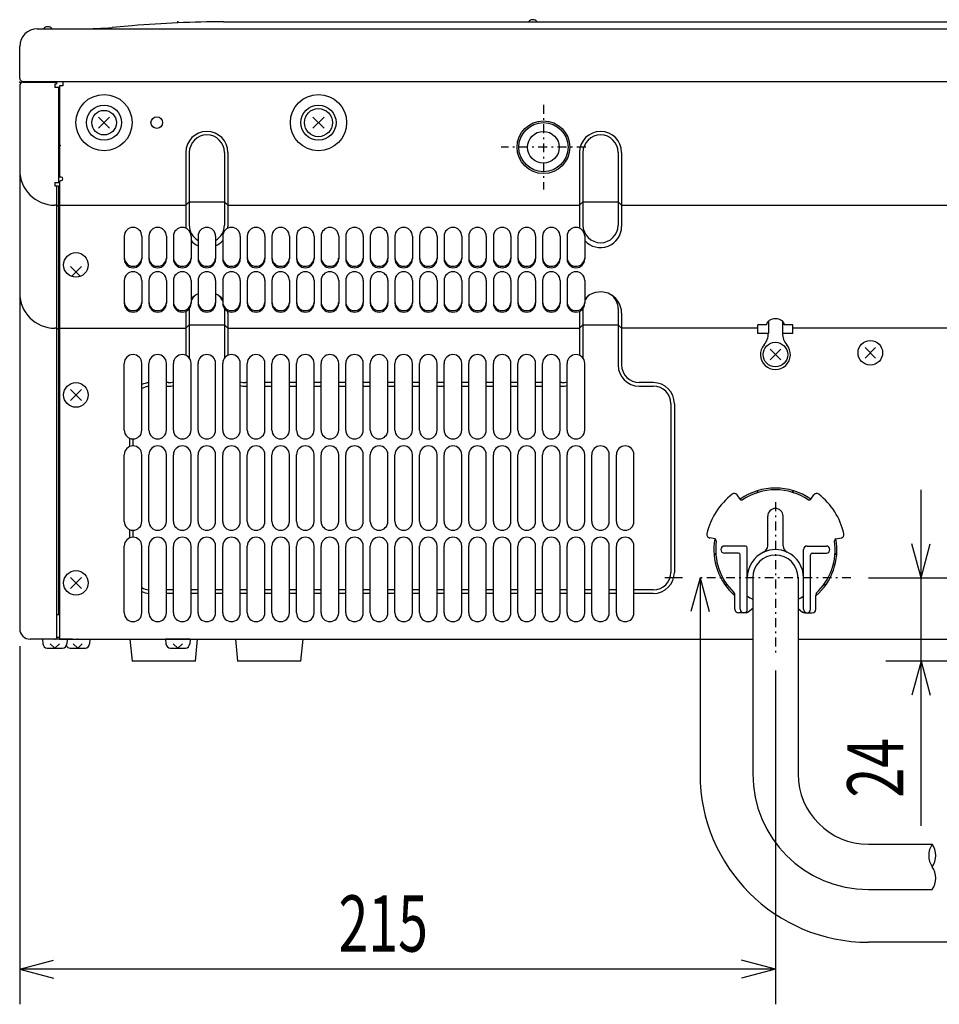
# Model space of a CAD drawing. Extents: x 0 to 420, y 0 to 297.
# Drawn here: x 253 to 306, y 155 to 211 of the extents above; entities that cross this region are included whole.
import ezdxf

# ---------------------------------------------------------------- set-up
doc = ezdxf.new("R2010")
doc.units = 0
doc.linetypes.add('DASHDOT', pattern=[1, 0.5, -0.25, 0, -0.25])
doc.linetypes.add('DASHED', pattern=[0.75, 0.5, -0.25])
doc.layers.get('0').update_dxf_attribs({"color": 3, "linetype": 'CONTINUOUS'})
for name, color, linetype in [('1', 4, 'CONTINUOUS'), ('14', 191, 'CONTINUOUS'), ('15', 53, 'CONTINUOUS'), ('2', 42, 'CONTINUOUS'), ('20', 7, 'CONTINUOUS'), ('4', 3, 'CONTINUOUS'), ('70', 136, 'CONTINUOUS'), ('71', 2, 'CONTINUOUS'), ('80', 7, 'CONTINUOUS')]:
    doc.layers.add(name, color=color, linetype=linetype)
doc.styles.add('STANDARD1', font='MONOTXT', dxfattribs={"bigfont": 'BIGFONT'})
doc.dimstyles.get("Standard").update_dxf_attribs({"dimtxt": 2.5, "dimasz": 2.5, "dimexe": 1.25, "dimexo": 0.625, "dimtad": 1, "dimcen": 2.5, "dimazin": 3, "dimtfac": 1, "dimtmove": 0, "dimatfit": 3})

# ---------------------------------------------------------------- blocks, each defined once
blk = doc.blocks.new('*D2')
at = {"layer": '20', "linetype": 'CONTINUOUS'}
for p, q in [((290.893, 178.941), (289.893, 178.941)), ((291.893, 178.941), (291.376, 177.009)), ((291.893, 178.941), (291.893, 167.771)), ((291.893, 178.941), (292.411, 177.009))]:
    blk.add_line(p, q, dxfattribs=at)
at = {"layer": 'DEFPOINTS', "linetype": 'BYBLOCK'}
for p in [(291.893, 178.941), (291.893, 178.941), (291.893, 167.771)]:
    blk.add_point(p, dxfattribs=at)
blk = doc.blocks.new('*D3')
at = {"layer": '20', "linetype": 'CONTINUOUS'}
for p, q in [((333.447, 159.863), (333.447, 156.191)), ((333.447, 158.191), (331.515, 158.709)), ((333.447, 158.191), (301.473, 158.191)), ((333.447, 158.191), (331.515, 157.673))]:
    blk.add_line(p, q, dxfattribs=at)
at = {"layer": 'DEFPOINTS', "linetype": 'BYBLOCK'}
for p in [(333.447, 160.863), (301.473, 158.191), (333.447, 158.191)]:
    blk.add_point(p, dxfattribs=at)
blk = doc.blocks.new('*D23')
at = {"layer": '20', "linetype": 'CONTINUOUS'}
for p, q in [((304.468, 164.823), (304.468, 183.941)), ((304.468, 178.941), (303.95, 180.872)), ((304.468, 178.941), (304.985, 180.872)), ((301.473, 178.941), (306.468, 178.941)), ((309.383, 174.181), (302.468, 174.181)), ((304.468, 174.181), (303.95, 172.249)), ((304.468, 174.181), (304.985, 172.249))]:
    blk.add_line(p, q, dxfattribs=at)
at = {"layer": 'DEFPOINTS', "linetype": 'BYBLOCK'}
for p in [(300.473, 178.941), (304.468, 174.181), (310.383, 174.181)]:
    blk.add_point(p, dxfattribs=at)
at = {"layer": '20', "linetype": 'CONTINUOUS', "style": 'STANDARD1', "width": 0.7}
blk.add_text('24', height=3.2, rotation=90, dxfattribs=at).set_placement((303.468, 166.423))
blk = doc.blocks.new('*D24')
at = {"layer": '20', "linetype": 'CONTINUOUS'}
for p, q in [((253.183, 175.041), (253.183, 154.658)), ((296.183, 173.651), (296.183, 154.658)), ((253.183, 156.658), (255.115, 157.175)), ((296.183, 156.658), (294.251, 157.175)), ((296.183, 156.658), (253.183, 156.658)), ((253.183, 156.658), (255.115, 156.14)), ((296.183, 156.658), (294.251, 156.14))]:
    blk.add_line(p, q, dxfattribs=at)
at = {"layer": 'DEFPOINTS', "linetype": 'BYBLOCK'}
for p in [(253.183, 176.041), (296.183, 174.651), (296.183, 156.658)]:
    blk.add_point(p, dxfattribs=at)
at = {"layer": '20', "linetype": 'CONTINUOUS', "style": 'STANDARD1', "width": 0.7}
blk.add_text('215', height=3.2, rotation=0, dxfattribs=at).set_placement((271.323, 157.658))

msp = doc.modelspace()

# ---------------------------------------------------------------- linework, layer by layer
at = {"linetype": 'CONTINUOUS'}
for p, q in [((295.783, 193.544), (295.783, 192.85)), ((296.583, 193.544), (296.583, 192.85))]:
    msp.add_line(p, q, dxfattribs=at)
for centre, radius, start, end in [((294.783, 192.85), 1, 319.1791, 0), ((297.583, 192.85), 1, 180, 220.8209), ((296.183, 191.641), 0.85, 139.1791, 40.8209)]:
    msp.add_arc(centre, radius, start, end, dxfattribs=at)
at = {"layer": '1', "linetype": 'CONTINUOUS'}
for p, q in [((254.183, 210.181), (370.183, 210.181)), ((259.589, 210.355), (258.448, 210.256)), ((264.787, 210.581), (359.579, 210.581)), ((253.183, 207.381), (253.183, 209.181)), ((253.383, 207.181), (370.983, 207.181))]:
    msp.add_line(p, q, dxfattribs=at)
for centre, radius, start, end in [((254.183, 209.181), 1, 90, 180), ((254.783, 210.001), 0.3, 36.8699, 143.1301), ((256.715, 230.181), 20, 270, 274.9697), ((264.787, 150.581), 60, 90, 94.96974), ((282.383, 210.401), 0.3, 36.8699, 143.1301), ((253.383, 207.381), 0.2, 180, 270), ((253.583, 206.881), 0.3, 60.0736, 90), ((253.583, 206.881), 0.4, 46.8924, 48.5904)]:
    msp.add_arc(centre, radius, start, end, dxfattribs=at)
for p in [(257.583, 210.181), (262.183, 210.581)]:
    msp.add_point(p, dxfattribs=at)
at = {"layer": '14', "linetype": 'CONTINUOUS'}
for p, q in [((255.643, 206.941), (255.443, 206.941)), ((255.443, 206.941), (255.443, 201.741)), ((255.643, 207.181), (255.643, 206.941)), ((262.633, 203.141), (262.633, 198.928)), ((262.833, 203.141), (262.833, 199.007)), ((264.833, 203.141), (264.833, 199.007)), ((265.033, 203.141), (265.033, 198.928)), ((285.033, 203.141), (285.033, 198.928)), ((285.233, 203.141), (285.233, 199.007)), ((287.233, 203.141), (287.233, 199.007)), ((287.433, 203.141), (287.433, 198.928)), ((255.543, 201.741), (255.443, 201.741)), ((255.443, 201.441), (255.443, 175.441)), ((255.443, 200.141), (262.633, 200.141)), ((262.633, 200.141), (262.833, 200.341)), ((262.833, 200.341), (264.833, 200.341)), ((265.033, 200.141), (264.833, 200.341)), ((265.033, 200.141), (285.033, 200.141)), ((285.033, 200.141), (285.233, 200.341)), ((285.233, 200.341), (287.233, 200.341)), ((287.433, 200.141), (287.233, 200.341)), ((287.433, 200.141), (309.883, 200.141)), ((259.133, 198.375), (259.133, 197.081)), ((260.133, 198.375), (260.133, 197.081)), ((260.533, 198.375), (260.533, 197.081)), ((261.533, 198.375), (261.533, 197.081)), ((261.933, 198.375), (261.933, 197.081)), ((262.933, 198.375), (262.933, 197.081)), ((263.333, 198.375), (263.333, 197.081)), ((264.333, 198.375), (264.333, 197.081)), ((264.733, 198.375), (264.733, 197.081)), ((265.733, 198.375), (265.733, 197.081)), ((266.133, 198.375), (266.133, 197.081)), ((267.133, 198.375), (267.133, 197.081)), ((267.533, 198.375), (267.533, 197.081)), ((268.533, 198.375), (268.533, 197.081)), ((268.933, 198.375), (268.933, 197.081)), ((269.933, 198.375), (269.933, 197.081)), ((270.333, 198.375), (270.333, 197.081)), ((271.333, 198.375), (271.333, 197.081)), ((271.733, 198.375), (271.733, 197.081)), ((272.733, 198.375), (272.733, 197.081)), ((273.133, 198.375), (273.133, 197.081)), ((274.133, 198.375), (274.133, 197.081)), ((274.533, 198.375), (274.533, 197.081)), ((275.533, 198.375), (275.533, 197.081)), ((275.933, 198.375), (275.933, 197.081)), ((276.933, 198.375), (276.933, 197.081)), ((277.333, 198.375), (277.333, 197.081)), ((278.333, 198.375), (278.333, 197.081)), ((278.733, 198.375), (278.733, 197.081)), ((279.733, 198.375), (279.733, 197.081)), ((280.133, 198.375), (280.133, 197.081)), ((281.133, 198.375), (281.133, 197.081)), ((281.533, 198.375), (281.533, 197.081)), ((282.533, 198.375), (282.533, 197.081)), ((282.933, 198.375), (282.933, 197.081)), ((283.933, 198.375), (283.933, 197.081)), ((284.333, 198.375), (284.333, 197.081)), ((285.333, 198.375), (285.333, 197.081)), ((259.133, 195.852), (259.133, 194.558)), ((260.133, 195.852), (260.133, 194.558)), ((260.533, 195.852), (260.533, 194.558)), ((261.533, 195.852), (261.533, 194.558)), ((261.933, 195.852), (261.933, 194.558)), ((262.933, 195.852), (262.933, 194.558)), ((263.333, 195.852), (263.333, 194.558)), ((264.333, 195.852), (264.333, 194.558)), ((264.733, 195.852), (264.733, 194.558)), ((265.733, 195.852), (265.733, 194.558)), ((266.133, 195.852), (266.133, 194.558)), ((267.133, 195.852), (267.133, 194.558)), ((267.533, 195.852), (267.533, 194.558)), ((268.533, 195.852), (268.533, 194.558)), ((268.933, 195.852), (268.933, 194.558)), ((269.933, 195.852), (269.933, 194.558)), ((270.333, 195.852), (270.333, 194.558)), ((271.333, 195.852), (271.333, 194.558)), ((271.733, 195.852), (271.733, 194.558)), ((272.733, 195.852), (272.733, 194.558)), ((273.133, 195.852), (273.133, 194.558)), ((274.133, 195.852), (274.133, 194.558)), ((274.533, 195.852), (274.533, 194.558)), ((275.533, 195.852), (275.533, 194.558)), ((275.933, 195.852), (275.933, 194.558)), ((276.933, 195.852), (276.933, 194.558)), ((277.333, 195.852), (277.333, 194.558)), ((278.333, 195.852), (278.333, 194.558)), ((278.733, 195.852), (278.733, 194.558)), ((279.733, 195.852), (279.733, 194.558)), ((280.133, 195.852), (280.133, 194.558)), ((281.133, 195.852), (281.133, 194.558)), ((281.533, 195.852), (281.533, 194.558)), ((282.533, 195.852), (282.533, 194.558)), ((282.933, 195.852), (282.933, 194.558)), ((283.933, 195.852), (283.933, 194.558)), ((284.333, 195.852), (284.333, 194.558)), ((285.333, 195.852), (285.333, 194.558)), ((262.633, 194.005), (262.633, 191.599)), ((262.833, 194.254), (262.833, 191.441)), ((264.833, 194.254), (264.833, 191.441)), ((265.033, 194.005), (265.033, 191.599)), ((285.033, 194.005), (285.033, 191.599)), ((285.233, 194.254), (285.233, 191.441)), ((287.233, 194.254), (287.233, 191.041)), ((287.433, 194.005), (287.433, 191.041)), ((255.443, 193.141), (262.633, 193.141)), ((262.633, 193.141), (262.833, 193.341)), ((262.833, 193.341), (264.833, 193.341)), ((265.033, 193.141), (264.833, 193.341)), ((265.033, 193.141), (285.033, 193.141)), ((285.033, 193.141), (285.233, 193.341)), ((285.233, 193.341), (287.233, 193.341)), ((287.433, 193.141), (287.233, 193.341)), ((295.183, 193.141), (287.433, 193.141)), ((295.183, 192.841), (295.183, 193.341)), ((295.683, 193.341), (295.183, 193.341)), ((295.783, 192.841), (295.183, 192.841)), ((297.183, 192.841), (296.583, 192.841)), ((297.183, 193.341), (296.683, 193.341)), ((297.183, 192.841), (297.183, 193.341)), ((309.883, 193.141), (297.183, 193.141)), ((259.133, 187.341), (259.133, 191.141)), ((260.133, 187.341), (260.133, 191.141)), ((260.533, 187.341), (260.533, 191.141)), ((261.533, 187.341), (261.533, 191.141)), ((261.933, 187.341), (261.933, 191.141)), ((262.933, 187.341), (262.933, 191.141)), ((263.333, 187.341), (263.333, 191.141)), ((264.333, 187.341), (264.333, 191.141)), ((264.733, 187.341), (264.733, 191.141)), ((265.733, 187.341), (265.733, 191.141)), ((266.133, 187.341), (266.133, 191.141)), ((267.133, 187.341), (267.133, 191.141)), ((267.533, 187.341), (267.533, 191.141)), ((268.533, 187.341), (268.533, 191.141)), ((268.933, 187.341), (268.933, 191.141)), ((269.933, 187.341), (269.933, 191.141)), ((270.333, 187.341), (270.333, 191.141)), ((271.333, 187.341), (271.333, 191.141)), ((271.733, 187.341), (271.733, 191.141)), ((272.733, 187.341), (272.733, 191.141)), ((273.133, 187.341), (273.133, 191.141)), ((274.133, 187.341), (274.133, 191.141)), ((274.533, 187.341), (274.533, 191.141)), ((275.533, 187.341), (275.533, 191.141)), ((275.933, 187.341), (275.933, 191.141)), ((276.933, 187.341), (276.933, 191.141)), ((277.333, 187.341), (277.333, 191.141)), ((278.333, 187.341), (278.333, 191.141)), ((278.733, 187.341), (278.733, 191.141)), ((279.733, 187.341), (279.733, 191.141)), ((280.133, 187.341), (280.133, 191.141)), ((281.133, 187.341), (281.133, 191.141)), ((281.533, 187.341), (281.533, 191.141)), ((282.533, 187.341), (282.533, 191.141)), ((282.933, 187.341), (282.933, 191.141)), ((283.933, 187.341), (283.933, 191.141)), ((284.333, 187.341), (284.333, 191.141)), ((285.333, 187.341), (285.333, 191.141)), ((261.633, 190.041), (261.533, 190.041)), ((266.133, 190.041), (266.033, 190.041)), ((267.533, 190.041), (267.133, 190.041)), ((268.933, 190.041), (268.533, 190.041)), ((270.333, 190.041), (269.933, 190.041)), ((271.733, 190.041), (271.333, 190.041)), ((273.133, 190.041), (272.733, 190.041)), ((274.533, 190.041), (274.133, 190.041)), ((275.933, 190.041), (275.533, 190.041)), ((277.333, 190.041), (276.933, 190.041)), ((278.733, 190.041), (278.333, 190.041)), ((280.133, 190.041), (279.733, 190.041)), ((281.533, 190.041), (281.133, 190.041)), ((282.933, 190.041), (282.533, 190.041)), ((284.033, 190.041), (283.933, 190.041)), ((289.233, 190.041), (288.433, 190.041)), ((261.533, 189.841), (261.633, 189.841)), ((266.033, 189.841), (266.133, 189.841)), ((267.133, 189.841), (267.533, 189.841)), ((268.533, 189.841), (268.933, 189.841)), ((269.933, 189.841), (270.333, 189.841)), ((271.333, 189.841), (271.733, 189.841)), ((272.733, 189.841), (273.133, 189.841)), ((274.133, 189.841), (274.533, 189.841)), ((275.533, 189.841), (275.933, 189.841)), ((276.933, 189.841), (277.333, 189.841)), ((278.333, 189.841), (278.733, 189.841)), ((279.733, 189.841), (280.133, 189.841)), ((281.133, 189.841), (281.533, 189.841)), ((282.533, 189.841), (282.933, 189.841)), ((283.933, 189.841), (284.033, 189.841)), ((288.433, 189.841), (289.233, 189.841)), ((290.233, 188.841), (290.233, 179.241)), ((290.433, 188.841), (290.433, 179.241)), ((259.433, 186.882), (259.433, 186.399)), ((259.633, 186.441), (259.633, 186.841)), ((259.133, 182.141), (259.133, 185.941)), ((260.133, 182.141), (260.133, 185.941)), ((260.533, 182.141), (260.533, 185.941)), ((261.533, 182.141), (261.533, 185.941)), ((261.933, 182.141), (261.933, 185.941)), ((262.933, 182.141), (262.933, 185.941)), ((263.333, 182.141), (263.333, 185.941)), ((264.333, 182.141), (264.333, 185.941)), ((264.733, 182.141), (264.733, 185.941)), ((265.733, 182.141), (265.733, 185.941)), ((266.133, 182.141), (266.133, 185.941)), ((267.133, 182.141), (267.133, 185.941)), ((267.533, 182.141), (267.533, 185.941)), ((268.533, 182.141), (268.533, 185.941)), ((268.933, 182.141), (268.933, 185.941)), ((269.933, 182.141), (269.933, 185.941)), ((270.333, 182.141), (270.333, 185.941)), ((271.333, 182.141), (271.333, 185.941)), ((271.733, 182.141), (271.733, 185.941)), ((272.733, 182.141), (272.733, 185.941)), ((273.133, 182.141), (273.133, 185.941)), ((274.133, 182.141), (274.133, 185.941)), ((274.533, 182.141), (274.533, 185.941)), ((275.533, 182.141), (275.533, 185.941)), ((275.933, 182.141), (275.933, 185.941)), ((276.933, 182.141), (276.933, 185.941)), ((277.333, 182.141), (277.333, 185.941)), ((278.333, 182.141), (278.333, 185.941)), ((278.733, 182.141), (278.733, 185.941)), ((279.733, 182.141), (279.733, 185.941)), ((280.133, 182.141), (280.133, 185.941)), ((281.133, 182.141), (281.133, 185.941)), ((281.533, 182.141), (281.533, 185.941)), ((282.533, 182.141), (282.533, 185.941)), ((282.933, 182.141), (282.933, 185.941)), ((283.933, 182.141), (283.933, 185.941)), ((284.333, 182.141), (284.333, 185.941)), ((285.333, 182.141), (285.333, 185.941)), ((285.733, 182.141), (285.733, 185.941)), ((286.733, 182.141), (286.733, 185.941)), ((287.133, 182.141), (287.133, 185.941)), ((288.133, 182.141), (288.133, 185.941)), ((259.433, 181.682), (259.433, 181.199)), ((259.633, 181.241), (259.633, 181.641)), ((259.133, 176.941), (259.133, 180.741)), ((260.133, 176.941), (260.133, 180.741)), ((260.533, 176.941), (260.533, 180.741)), ((261.533, 176.941), (261.533, 180.741)), ((261.933, 176.941), (261.933, 180.741)), ((262.933, 176.941), (262.933, 180.741)), ((263.333, 176.941), (263.333, 180.741)), ((264.333, 176.941), (264.333, 180.741)), ((264.733, 176.941), (264.733, 180.741)), ((265.733, 176.941), (265.733, 180.741)), ((266.133, 176.941), (266.133, 180.741)), ((267.133, 176.941), (267.133, 180.741)), ((267.533, 176.941), (267.533, 180.741)), ((268.533, 176.941), (268.533, 180.741)), ((268.933, 176.941), (268.933, 180.741)), ((269.933, 176.941), (269.933, 180.741)), ((270.333, 176.941), (270.333, 180.741)), ((271.333, 176.941), (271.333, 180.741)), ((271.733, 176.941), (271.733, 180.741)), ((272.733, 176.941), (272.733, 180.741)), ((273.133, 176.941), (273.133, 180.741)), ((274.133, 176.941), (274.133, 180.741)), ((274.533, 176.941), (274.533, 180.741)), ((275.533, 176.941), (275.533, 180.741)), ((275.933, 176.941), (275.933, 180.741)), ((276.933, 176.941), (276.933, 180.741)), ((277.333, 176.941), (277.333, 180.741)), ((278.333, 176.941), (278.333, 180.741)), ((278.733, 176.941), (278.733, 180.741)), ((279.733, 176.941), (279.733, 180.741)), ((280.133, 176.941), (280.133, 180.741)), ((281.133, 176.941), (281.133, 180.741)), ((281.533, 176.941), (281.533, 180.741)), ((282.533, 176.941), (282.533, 180.741)), ((282.933, 176.941), (282.933, 180.741)), ((283.933, 176.941), (283.933, 180.741)), ((284.333, 176.941), (284.333, 180.741)), ((285.333, 176.941), (285.333, 180.741)), ((285.733, 176.941), (285.733, 180.741)), ((286.733, 176.941), (286.733, 180.741)), ((287.133, 176.941), (287.133, 180.741)), ((288.133, 176.941), (288.133, 180.741)), ((261.933, 178.241), (261.533, 178.241)), ((263.333, 178.241), (262.933, 178.241)), ((264.733, 178.241), (264.333, 178.241)), ((266.133, 178.241), (265.733, 178.241)), ((267.533, 178.241), (267.133, 178.241)), ((268.933, 178.241), (268.533, 178.241)), ((270.333, 178.241), (269.933, 178.241)), ((271.733, 178.241), (271.333, 178.241)), ((273.133, 178.241), (272.733, 178.241)), ((274.533, 178.241), (274.133, 178.241)), ((275.933, 178.241), (275.533, 178.241)), ((277.333, 178.241), (276.933, 178.241)), ((278.733, 178.241), (278.333, 178.241)), ((280.133, 178.241), (279.733, 178.241)), ((281.533, 178.241), (281.133, 178.241)), ((282.933, 178.241), (282.533, 178.241)), ((284.333, 178.241), (283.933, 178.241)), ((285.733, 178.241), (285.333, 178.241)), ((287.133, 178.241), (286.733, 178.241)), ((289.233, 178.241), (288.133, 178.241)), ((261.933, 178.041), (261.533, 178.041)), ((263.333, 178.041), (262.933, 178.041)), ((264.733, 178.041), (264.333, 178.041)), ((266.133, 178.041), (265.733, 178.041)), ((267.533, 178.041), (267.133, 178.041)), ((268.933, 178.041), (268.533, 178.041)), ((270.333, 178.041), (269.933, 178.041)), ((271.733, 178.041), (271.333, 178.041)), ((273.133, 178.041), (272.733, 178.041)), ((274.533, 178.041), (274.133, 178.041)), ((275.933, 178.041), (275.533, 178.041)), ((277.333, 178.041), (276.933, 178.041)), ((278.733, 178.041), (278.333, 178.041)), ((280.133, 178.041), (279.733, 178.041)), ((281.533, 178.041), (281.133, 178.041)), ((282.933, 178.041), (282.533, 178.041)), ((284.333, 178.041), (283.933, 178.041)), ((285.733, 178.041), (285.333, 178.041)), ((287.133, 178.041), (286.733, 178.041)), ((289.233, 178.041), (288.133, 178.041)), ((255.443, 175.441), (294.893, 175.441)), ((297.473, 175.441), (368.923, 175.441))]:
    msp.add_line(p, q, dxfattribs=at)
msp.add_lwpolyline([(296.683, 193.341), (296.674, 193.407), (296.645, 193.471), (296.599, 193.529), (296.537, 193.581), (296.461, 193.623), (296.375, 193.655), (296.281, 193.674), (296.183, 193.68), (296.086, 193.674), (295.992, 193.655), (295.905, 193.623), (295.83, 193.581), (295.767, 193.529), (295.721, 193.471), (295.693, 193.407), (295.683, 193.341)], dxfattribs=at)
for centre, radius in [((257.983, 204.841), 1.6), ((270.183, 204.841), 1.6), ((257.983, 204.841), 1), ((270.183, 204.841), 1), ((260.983, 204.841), 0.33)]:
    msp.add_circle(centre, radius, dxfattribs=at)
for centre, radius, start, end in [((263.833, 203.141), 1.2, 0, 180), ((263.833, 203.141), 1, 0, 180), ((286.233, 203.141), 1.2, 0, 180), ((286.233, 203.141), 1, 0, 180), ((255.543, 201.441), 0.1, 90, 180), ((255.543, 201.641), 0.1, 270, 90), ((263.833, 199.007), 1, 180, 240), ((263.833, 199.007), 1, 300, 0), ((286.233, 199.007), 1, 180, 0), ((259.633, 198.375), 0.5, 0, 180), ((261.033, 198.375), 0.5, 0, 180), ((262.433, 198.375), 0.5, 0, 180), ((263.833, 198.928), 1.2, 180, 184.6142), ((263.833, 198.375), 0.5, 0, 180), ((265.233, 198.375), 0.5, 0, 180), ((263.833, 198.928), 1.2, 355.3858, 0), ((266.633, 198.375), 0.5, 0, 180), ((268.033, 198.375), 0.5, 0, 180), ((269.433, 198.375), 0.5, 0, 180), ((270.833, 198.375), 0.5, 0, 180), ((272.233, 198.375), 0.5, 0, 180), ((273.633, 198.375), 0.5, 0, 180), ((275.033, 198.375), 0.5, 0, 180), ((276.433, 198.375), 0.5, 0, 180), ((277.833, 198.375), 0.5, 0, 180), ((279.233, 198.375), 0.5, 0, 180), ((280.633, 198.375), 0.5, 0, 180), ((282.033, 198.375), 0.5, 0, 180), ((283.433, 198.375), 0.5, 0, 180), ((284.833, 198.375), 0.5, 0, 180), ((286.233, 198.928), 1.2, 180, 184.6142), ((286.233, 198.928), 1.2, 221.4096, 0), ((263.833, 198.928), 1.2, 221.4096, 245.3757), ((263.833, 198.928), 1.2, 294.6243, 318.5904), ((259.633, 197.163), 0.5, 180, 355.3009), ((259.633, 197.081), 0.5, 180, 0), ((261.033, 197.163), 0.5, 180, 355.3009), ((261.033, 197.081), 0.5, 180, 0), ((262.433, 197.163), 0.5, 180, 355.3009), ((262.433, 197.081), 0.5, 180, 0), ((263.833, 197.163), 0.5, 180, 355.3009), ((263.833, 197.081), 0.5, 180, 0), ((265.233, 197.163), 0.5, 180, 355.3009), ((265.233, 197.081), 0.5, 180, 0), ((266.633, 197.163), 0.5, 180, 355.3009), ((266.633, 197.081), 0.5, 180, 0), ((268.033, 197.163), 0.5, 180, 355.3009), ((268.033, 197.081), 0.5, 180, 0), ((269.433, 197.163), 0.5, 180, 355.3009), ((269.433, 197.081), 0.5, 180, 0), ((270.833, 197.163), 0.5, 180, 355.3009), ((270.833, 197.081), 0.5, 180, 0), ((272.233, 197.163), 0.5, 180, 355.3009), ((272.233, 197.081), 0.5, 180, 0), ((273.633, 197.163), 0.5, 180, 355.3009), ((273.633, 197.081), 0.5, 180, 0), ((275.033, 197.163), 0.5, 180, 355.3009), ((275.033, 197.081), 0.5, 180, 0), ((276.433, 197.163), 0.5, 180, 355.3009), ((276.433, 197.081), 0.5, 180, 0), ((277.833, 197.163), 0.5, 180, 355.3009), ((277.833, 197.081), 0.5, 180, 0), ((279.233, 197.163), 0.5, 180, 355.3009), ((279.233, 197.081), 0.5, 180, 0), ((280.633, 197.163), 0.5, 180, 355.3009), ((280.633, 197.081), 0.5, 180, 0), ((282.033, 197.163), 0.5, 180, 355.3009), ((282.033, 197.081), 0.5, 180, 0), ((283.433, 197.163), 0.5, 180, 355.3009), ((283.433, 197.081), 0.5, 180, 0), ((284.833, 197.163), 0.5, 180, 355.3009), ((284.833, 197.081), 0.5, 180, 0), ((259.633, 195.852), 0.5, 0, 180), ((261.033, 195.852), 0.5, 0, 180), ((262.433, 195.852), 0.5, 0, 180), ((263.833, 195.852), 0.5, 0, 180), ((265.233, 195.852), 0.5, 0, 180), ((266.633, 195.852), 0.5, 0, 180), ((268.033, 195.852), 0.5, 0, 180), ((269.433, 195.852), 0.5, 0, 180), ((270.833, 195.852), 0.5, 0, 180), ((272.233, 195.852), 0.5, 0, 180), ((273.633, 195.852), 0.5, 0, 180), ((275.033, 195.852), 0.5, 0, 180), ((276.433, 195.852), 0.5, 0, 180), ((277.833, 195.852), 0.5, 0, 180), ((279.233, 195.852), 0.5, 0, 180), ((280.633, 195.852), 0.5, 0, 180), ((282.033, 195.852), 0.5, 0, 180), ((283.433, 195.852), 0.5, 0, 180), ((284.833, 195.852), 0.5, 0, 180), ((263.833, 194.005), 1.2, 114.6243, 138.5904), ((263.833, 194.005), 1.2, 41.4096, 65.3757), ((286.233, 194.005), 1.2, 0, 138.5904), ((259.633, 194.64), 0.5, 180, 355.3009), ((259.633, 194.558), 0.5, 180, 0), ((261.033, 194.64), 0.5, 180, 355.3009), ((261.033, 194.558), 0.5, 180, 0), ((262.433, 194.64), 0.5, 180, 355.3009), ((262.433, 194.558), 0.5, 180, 0), ((263.833, 194.254), 1, 130.6757, 154.1581), ((263.833, 194.64), 0.5, 180, 355.3009), ((263.833, 194.558), 0.5, 180, 0), ((263.833, 194.254), 1, 25.8419, 49.3243), ((265.233, 194.64), 0.5, 180, 355.3009), ((265.233, 194.558), 0.5, 180, 0), ((266.633, 194.64), 0.5, 180, 355.3009), ((266.633, 194.558), 0.5, 180, 0), ((268.033, 194.64), 0.5, 180, 355.3009), ((268.033, 194.558), 0.5, 180, 0), ((269.433, 194.64), 0.5, 180, 355.3009), ((269.433, 194.558), 0.5, 180, 0), ((270.833, 194.64), 0.5, 180, 355.3009), ((270.833, 194.558), 0.5, 180, 0), ((272.233, 194.64), 0.5, 180, 355.3009), ((272.233, 194.558), 0.5, 180, 0), ((273.633, 194.64), 0.5, 180, 355.3009), ((273.633, 194.558), 0.5, 180, 0), ((275.033, 194.64), 0.5, 180, 355.3009), ((275.033, 194.558), 0.5, 180, 0), ((276.433, 194.64), 0.5, 180, 355.3009), ((276.433, 194.558), 0.5, 180, 0), ((277.833, 194.64), 0.5, 180, 355.3009), ((277.833, 194.558), 0.5, 180, 0), ((279.233, 194.64), 0.5, 180, 355.3009), ((279.233, 194.558), 0.5, 180, 0), ((280.633, 194.64), 0.5, 180, 355.3009), ((280.633, 194.558), 0.5, 180, 0), ((282.033, 194.64), 0.5, 180, 355.3009), ((282.033, 194.558), 0.5, 180, 0), ((283.433, 194.64), 0.5, 180, 355.3009), ((283.433, 194.558), 0.5, 180, 0), ((284.833, 194.64), 0.5, 180, 355.3009), ((284.833, 194.558), 0.5, 180, 0), ((286.233, 194.254), 1, 130.6757, 154.1581), ((286.233, 194.254), 1, 0, 49.3243), ((263.833, 194.005), 1.2, 175.3858, 180), ((263.833, 194.254), 1, 179.7747, 180), ((263.833, 194.254), 1, 0, 0.2253), ((263.833, 194.005), 1.2, 0, 4.6142), ((286.233, 194.005), 1.2, 175.3858, 180), ((259.633, 191.141), 0.5, 0, 180), ((261.033, 191.141), 0.5, 0, 180), ((262.433, 191.141), 0.5, 0, 180), ((263.833, 191.141), 0.5, 0, 180), ((265.233, 191.141), 0.5, 0, 180), ((266.633, 191.141), 0.5, 0, 180), ((268.033, 191.141), 0.5, 0, 180), ((269.433, 191.141), 0.5, 0, 180), ((270.833, 191.141), 0.5, 0, 180), ((272.233, 191.141), 0.5, 0, 180), ((273.633, 191.141), 0.5, 0, 180), ((275.033, 191.141), 0.5, 0, 180), ((276.433, 191.141), 0.5, 0, 180), ((277.833, 191.141), 0.5, 0, 180), ((279.233, 191.141), 0.5, 0, 180), ((280.633, 191.141), 0.5, 0, 180), ((282.033, 191.141), 0.5, 0, 180), ((283.433, 191.141), 0.5, 0, 180), ((284.833, 191.141), 0.5, 0, 180), ((288.433, 191.041), 1.2, 180, 270), ((288.433, 191.041), 1, 180, 270), ((260.633, 188.841), 1.2, 94.7802, 114.6243), ((261.633, 191.041), 1, 270, 287.4576), ((266.033, 191.041), 1, 252.5424, 270), ((284.033, 191.041), 1, 270, 287.4576), ((289.233, 188.841), 1.2, 0, 90), ((260.633, 188.841), 1, 95.7392, 120), ((261.633, 191.041), 1.2, 270, 284.4775), ((266.033, 191.041), 1.2, 255.5225, 270), ((284.033, 191.041), 1.2, 270, 284.4775), ((289.233, 188.841), 1, 0, 90), ((259.633, 187.341), 0.5, 180, 0), ((261.033, 187.341), 0.5, 180, 0), ((262.433, 187.341), 0.5, 180, 0), ((263.833, 187.341), 0.5, 180, 0), ((265.233, 187.341), 0.5, 180, 0), ((266.633, 187.341), 0.5, 180, 0), ((268.033, 187.341), 0.5, 180, 0), ((269.433, 187.341), 0.5, 180, 0), ((270.833, 187.341), 0.5, 180, 0), ((272.233, 187.341), 0.5, 180, 0), ((273.633, 187.341), 0.5, 180, 0), ((275.033, 187.341), 0.5, 180, 0), ((276.433, 187.341), 0.5, 180, 0), ((277.833, 187.341), 0.5, 180, 0), ((279.233, 187.341), 0.5, 180, 0), ((280.633, 187.341), 0.5, 180, 0), ((282.033, 187.341), 0.5, 180, 0), ((283.433, 187.341), 0.5, 180, 0), ((284.833, 187.341), 0.5, 180, 0), ((259.633, 185.941), 0.5, 0, 180), ((261.033, 185.941), 0.5, 0, 180), ((262.433, 185.941), 0.5, 0, 180), ((263.833, 185.941), 0.5, 0, 180), ((265.233, 185.941), 0.5, 0, 180), ((266.633, 185.941), 0.5, 0, 180), ((268.033, 185.941), 0.5, 0, 180), ((269.433, 185.941), 0.5, 0, 180), ((270.833, 185.941), 0.5, 0, 180), ((272.233, 185.941), 0.5, 0, 180), ((273.633, 185.941), 0.5, 0, 180), ((275.033, 185.941), 0.5, 0, 180), ((276.433, 185.941), 0.5, 0, 180), ((277.833, 185.941), 0.5, 0, 180), ((279.233, 185.941), 0.5, 0, 180), ((280.633, 185.941), 0.5, 0, 180), ((282.033, 185.941), 0.5, 0, 180), ((283.433, 185.941), 0.5, 0, 180), ((284.833, 185.941), 0.5, 0, 180), ((286.233, 185.941), 0.5, 0, 180), ((287.633, 185.941), 0.5, 0, 180), ((296.183, 180.541), 3.5, 55, 125), ((259.633, 182.141), 0.5, 180, 0), ((261.033, 182.141), 0.5, 180, 0), ((262.433, 182.141), 0.5, 180, 0), ((263.833, 182.141), 0.5, 180, 0), ((265.233, 182.141), 0.5, 180, 0), ((266.633, 182.141), 0.5, 180, 0), ((268.033, 182.141), 0.5, 180, 0), ((269.433, 182.141), 0.5, 180, 0), ((270.833, 182.141), 0.5, 180, 0), ((272.233, 182.141), 0.5, 180, 0), ((273.633, 182.141), 0.5, 180, 0), ((275.033, 182.141), 0.5, 180, 0), ((276.433, 182.141), 0.5, 180, 0), ((277.833, 182.141), 0.5, 180, 0), ((279.233, 182.141), 0.5, 180, 0), ((280.633, 182.141), 0.5, 180, 0), ((282.033, 182.141), 0.5, 180, 0), ((283.433, 182.141), 0.5, 180, 0), ((284.833, 182.141), 0.5, 180, 0), ((286.233, 182.141), 0.5, 180, 0), ((287.633, 182.141), 0.5, 180, 0), ((259.633, 180.741), 0.5, 0, 180), ((261.033, 180.741), 0.5, 0, 180), ((262.433, 180.741), 0.5, 0, 180), ((263.833, 180.741), 0.5, 0, 180), ((265.233, 180.741), 0.5, 0, 180), ((266.633, 180.741), 0.5, 0, 180), ((268.033, 180.741), 0.5, 0, 180), ((269.433, 180.741), 0.5, 0, 180), ((270.833, 180.741), 0.5, 0, 180), ((272.233, 180.741), 0.5, 0, 180), ((273.633, 180.741), 0.5, 0, 180), ((275.033, 180.741), 0.5, 0, 180), ((276.433, 180.741), 0.5, 0, 180), ((277.833, 180.741), 0.5, 0, 180), ((279.233, 180.741), 0.5, 0, 180), ((280.633, 180.741), 0.5, 0, 180), ((282.033, 180.741), 0.5, 0, 180), ((283.433, 180.741), 0.5, 0, 180), ((284.833, 180.741), 0.5, 0, 180), ((286.233, 180.741), 0.5, 0, 180), ((287.633, 180.741), 0.5, 0, 180), ((296.183, 180.541), 3.5, 170, 228.9177), ((296.183, 180.541), 3.5, 311.0823, 10), ((289.233, 179.241), 1, 270, 0), ((289.233, 179.241), 1.2, 270, 0), ((260.633, 179.241), 1, 240, 264.2608), ((260.633, 179.241), 1.2, 245.3757, 265.2198), ((259.633, 176.941), 0.5, 180, 0), ((261.033, 176.941), 0.5, 180, 0), ((262.433, 176.941), 0.5, 180, 0), ((263.833, 176.941), 0.5, 180, 0), ((265.233, 176.941), 0.5, 180, 0), ((266.633, 176.941), 0.5, 180, 0), ((268.033, 176.941), 0.5, 180, 0), ((269.433, 176.941), 0.5, 180, 0), ((270.833, 176.941), 0.5, 180, 0), ((272.233, 176.941), 0.5, 180, 0), ((273.633, 176.941), 0.5, 180, 0), ((275.033, 176.941), 0.5, 180, 0), ((276.433, 176.941), 0.5, 180, 0), ((277.833, 176.941), 0.5, 180, 0), ((279.233, 176.941), 0.5, 180, 0), ((280.633, 176.941), 0.5, 180, 0), ((282.033, 176.941), 0.5, 180, 0), ((283.433, 176.941), 0.5, 180, 0), ((284.833, 176.941), 0.5, 180, 0), ((286.233, 176.941), 0.5, 180, 0), ((287.633, 176.941), 0.5, 180, 0)]:
    msp.add_arc(centre, radius, start, end, dxfattribs=at)
at = {"layer": '15', "linetype": 'CONTINUOUS'}
for p, q in [((253.183, 206.941), (253.183, 176.041)), ((253.383, 207.141), (255.283, 207.141)), ((255.183, 207.041), (255.183, 206.841)), ((255.183, 207.041), (255.283, 207.041)), ((255.443, 206.841), (255.183, 206.841)), ((255.283, 207.141), (255.283, 207.041)), ((255.383, 206.841), (255.383, 201.441)), ((255.383, 203.581), (255.443, 203.581)), ((255.383, 201.981), (255.443, 201.981)), ((255.183, 201.441), (255.183, 201.241)), ((255.183, 201.441), (255.443, 201.441)), ((255.183, 201.241), (255.383, 201.241)), ((255.283, 201.241), (255.283, 175.441)), ((255.383, 201.241), (255.383, 176.841)), ((255.233, 200.141), (255.183, 200.141)), ((255.233, 193.141), (255.183, 193.141)), ((294.893, 178.941), (294.893, 167.771)), ((297.473, 178.941), (297.473, 167.771)), ((255.283, 176.841), (255.443, 176.841)), ((255.183, 175.441), (253.783, 175.441)), ((256.183, 175.441), (254.343, 175.441)), ((255.443, 175.541), (255.283, 175.541)), ((301.473, 163.771), (305.108, 163.771)), ((301.473, 161.191), (305.108, 161.191))]:
    msp.add_line(p, q, dxfattribs=at)
at = {"layer": '15', "linetype": 'DASHED'}
msp.add_line((255.375, 200.082), (255.387, 200.07), dxfattribs=at)
at = {"layer": '15', "linetype": 'CONTINUOUS'}
for points in [[(255.383, 199.716), (255.386, 199.7), (255.393, 199.685), (255.406, 199.67), (255.422, 199.657), (255.443, 199.645)], [(255.383, 199.634), (255.386, 199.619), (255.393, 199.603), (255.406, 199.588), (255.422, 199.575), (255.443, 199.563)]]:
    msp.add_lwpolyline(points, dxfattribs=at)
for centre, radius, start, end in [((253.383, 206.941), 0.2, 90, 180), ((253.783, 207.241), 0.1, 270, 323.1301), ((253.783, 207.241), 0.2, 330, 342.5424), ((255.183, 202.141), 2, 180, 270), ((255.233, 199.941), 0.2, 45, 90), ((255.183, 195.141), 2, 180, 270), ((296.183, 178.941), 1.29, 0, 180), ((253.783, 176.041), 0.6, 180, 270), ((301.473, 167.771), 6.58, 180, 270), ((301.473, 167.771), 4, 180, 270), ((306.048, 163.126), 1.14, 145.545, 214.455), ((304.168, 163.126), 1.14, 325.545, 34.455), ((304.168, 161.836), 1.14, 325.545, 34.455)]:
    msp.add_arc(centre, radius, start, end, dxfattribs=at)
for p in [(253.183, 207.141), (255.184, 175.441), (256.484, 175.441)]:
    msp.add_point(p, dxfattribs=at)
at = {"layer": '15', "linetype": 'DASHED'}
msp.add_point((255.484, 203.535), dxfattribs=at)
at = {"layer": '2', "linetype": 'CONTINUOUS'}
for p, q in [((259.457, 175.441), (259.583, 174.181)), ((263.183, 174.181), (263.309, 175.441)), ((265.457, 175.441), (265.583, 174.181)), ((269.183, 174.181), (269.309, 175.441)), ((263.183, 174.181), (259.583, 174.181)), ((269.183, 174.181), (265.583, 174.181))]:
    msp.add_line(p, q, dxfattribs=at)
at = {"layer": '20', "linetype": 'DASHDOT'}
msp.add_line((282.983, 205.851), (282.983, 201.031), dxfattribs=at)
at = {"layer": '20', "linetype": 'CONTINUOUS'}
msp.add_arc((301.473, 167.771), 9.58, 180, 270, dxfattribs=at)
at = {"layer": '4', "linetype": 'CONTINUOUS'}
for p, q in [((295.183, 183.863), (295.183, 183.895)), ((297.183, 183.863), (297.183, 183.895)), ((294.177, 183.406), (294.007, 183.649)), ((294.177, 183.406), (294.176, 183.408)), ((298.19, 183.406), (298.36, 183.649)), ((298.19, 183.406), (298.191, 183.408)), ((295.743, 180.756), (295.743, 182.441)), ((296.623, 180.756), (296.623, 182.441)), ((292.738, 181.148), (292.446, 181.2)), ((292.738, 181.148), (292.736, 181.148)), ((299.629, 181.148), (299.92, 181.2)), ((299.629, 181.148), (299.63, 181.148)), ((294.483, 180.741), (293.283, 180.741)), ((294.583, 177.141), (294.583, 180.641)), ((297.783, 177.141), (297.783, 180.541)), ((297.983, 180.741), (299.083, 180.741)), ((292.698, 180.236), (292.697, 180.236)), ((294.083, 180.341), (293.283, 180.341)), ((294.183, 177.141), (294.183, 180.241)), ((298.183, 177.141), (298.183, 180.241)), ((298.283, 180.341), (299.083, 180.341)), ((299.668, 180.236), (299.67, 180.236)), ((293.317, 178.534), (293.316, 178.533)), ((299.049, 178.534), (299.05, 178.533)), ((293.883, 177.141), (293.883, 177.95)), ((298.483, 177.141), (298.483, 177.95)), ((294.893, 177.189), (294.638, 176.984)), ((297.473, 177.189), (297.728, 176.984)), ((294.513, 176.941), (294.083, 176.941)), ((297.853, 176.941), (298.283, 176.941))]:
    msp.add_line(p, q, dxfattribs=at)
for centre, radius, start, end in [((296.183, 180.541), 3.4, 90, 123.3628), ((295.083, 183.863), 0.1, 288.3177, 0), ((296.183, 180.541), 3.4, 56.6372, 90), ((297.283, 183.863), 0.1, 180, 251.6823), ((296.183, 180.541), 4, 128.017, 166.983), ((293.843, 183.534), 0.2, 35, 128.017), ((294.258, 183.464), 0.1, 215, 303.3628), ((298.108, 183.464), 0.1, 236.6372, 325), ((298.524, 183.534), 0.2, 51.983, 145), ((296.183, 180.541), 4, 13.017, 51.983), ((296.183, 182.441), 0.44, 90, 180), ((296.183, 182.441), 0.44, 0, 90), ((292.481, 181.396), 0.2, 166.983, 260), ((292.72, 181.05), 0.1, 351.6372, 80), ((296.183, 180.541), 3.4, 171.6372, 226.017), ((296.183, 180.541), 3.4, 312.5685, 8.3628), ((299.646, 181.05), 0.1, 100, 188.3628), ((299.886, 181.396), 0.2, 280, 13.017), ((293.283, 180.541), 0.2, 90, 180), ((293.283, 180.541), 0.2, 180, 270), ((294.483, 180.641), 0.1, 0, 90), ((295.343, 180.756), 0.4, 294.8346, 0), ((296.183, 178.941), 1.6, 90, 114.8346), ((296.183, 178.941), 1.6, 65.1654, 90), ((297.023, 180.756), 0.4, 180, 245.1654), ((297.983, 180.541), 0.2, 90, 180), ((299.083, 180.541), 0.2, 0, 90), ((299.083, 180.541), 0.2, 270, 0), ((292.689, 180.335), 0.1, 275, 3.3628), ((294.083, 180.241), 0.1, 0, 90), ((296.183, 178.941), 1.6, 114.8346, 180), ((296.183, 178.941), 1.6, 0, 65.1654), ((298.283, 180.241), 0.1, 90, 180), ((299.677, 180.335), 0.1, 176.6372, 265), ((293.375, 178.452), 0.1, 36.6372, 125), ((298.992, 178.452), 0.1, 55, 143.3628), ((293.683, 177.95), 0.2, 0, 46.017), ((296.183, 180.541), 3.1, 238.927, 245.4096), ((296.183, 180.541), 3.1, 294.5904, 301.073), ((298.683, 177.95), 0.2, 133.983, 180), ((294.083, 177.141), 0.2, 180, 270), ((294.383, 177.141), 0.2, 180, 270), ((294.383, 177.141), 0.2, 270, 0), ((297.983, 177.141), 0.2, 180, 270), ((297.983, 177.141), 0.2, 270, 0), ((298.283, 177.141), 0.2, 270, 0), ((294.513, 177.141), 0.2, 270, 308.6598), ((297.853, 177.141), 0.2, 231.3402, 270)]:
    msp.add_arc(centre, radius, start, end, dxfattribs=at)
at = {"layer": '70', "linetype": 'CONTINUOUS'}
for p, q in [((258.301, 205.159), (257.665, 204.522)), ((258.301, 204.522), (257.665, 205.159)), ((270.501, 204.522), (269.865, 205.159)), ((270.501, 205.159), (269.865, 204.522)), ((256.636, 196.088), (256.065, 196.659)), ((256.701, 196.659), (256.13, 196.088)), ((296.483, 191.341), (295.883, 191.941)), ((296.483, 191.941), (295.883, 191.341)), ((301.883, 192.041), (301.283, 191.441)), ((301.883, 191.441), (301.283, 192.041)), ((256.701, 189.022), (256.065, 189.659)), ((256.701, 189.659), (256.065, 189.022)), ((256.701, 178.959), (256.065, 178.322)), ((256.701, 178.322), (256.065, 178.959)), ((254.484, 175.441), (254.507, 175.17)), ((255.883, 175.441), (255.859, 175.17)), ((257.183, 175.441), (257.159, 175.17)), ((262.883, 175.441), (261.484, 175.441)), ((261.484, 175.441), (261.507, 175.17)), ((262.883, 175.441), (262.859, 175.17)), ((255.184, 174.921), (254.924, 175.181)), ((255.184, 174.921), (255.444, 175.181)), ((256.484, 174.921), (256.224, 175.181)), ((256.484, 174.921), (256.744, 175.181)), ((262.183, 174.921), (261.923, 175.181)), ((262.183, 174.921), (262.443, 175.181))]:
    msp.add_line(p, q, dxfattribs=at)
at = {"layer": '70', "linetype": 'DASHDOT'}
for p, q in [((296.183, 183.231), (296.183, 174.651)), ((300.473, 178.941), (291.893, 178.941))]:
    msp.add_line(p, q, dxfattribs=at)
at = {"layer": '70', "linetype": 'CONTINUOUS'}
for centre, radius in [((257.983, 204.841), 0.7), ((270.183, 204.841), 0.8), ((256.383, 196.741), 0.7), ((296.183, 191.641), 0.7), ((301.583, 191.741), 0.7), ((256.383, 189.341), 0.7), ((256.383, 178.641), 0.7)]:
    msp.add_circle(centre, radius, dxfattribs=at)
for centre, radius, start, end in [((254.766, 175.193), 0.26, 184.9999, 266.5513), ((255.184, 182.121), 7.2, 266.5242, 273.4702), ((255.601, 175.193), 0.26, 273.4494, 354.9999), ((256.066, 175.193), 0.26, 206.5211, 266.5513), ((256.484, 182.121), 7.2, 266.5242, 273.4702), ((256.901, 175.193), 0.26, 273.4494, 354.9999), ((261.766, 175.193), 0.26, 185.0001, 266.5506), ((262.183, 182.121), 7.2, 266.5298, 273.4758), ((262.6, 175.193), 0.26, 273.4487, 355.0001)]:
    msp.add_arc(centre, radius, start, end, dxfattribs=at)
msp.add_point((262.183, 175.441), dxfattribs=at)
at = {"layer": '71', "linetype": 'DASHDOT'}
msp.add_line((285.393, 203.441), (280.573, 203.441), dxfattribs=at)
at = {"layer": '71', "linetype": 'CONTINUOUS'}
for radius in [1.5, 1.4, 0.9]:
    msp.add_circle((282.983, 203.441), radius, dxfattribs=at)
at = {"layer": '80', "linetype": 'CONTINUOUS'}
msp.add_arc((255.233, 192.941), 0.2, 41.4096, 90, dxfattribs=at)

# ---------------------------------------------------------------- dimensions: what is measured, and where the dimension line sits
at = {"layer": '20'}
for base, p1, p2, angle, picture, middle in [((304.468, 174.181), (300.473, 178.941), (310.383, 174.181), 90, '*D23', (301.868, 168.663)), ((291.893, 178.941), (291.893, 167.771), (291.893, 178.941), 270, '*D2', (289.293, 173.356)), ((296.183, 156.658), (253.183, 176.041), (296.183, 174.651), 180, '*D24', (274.683, 159.258)), ((333.447, 158.191), (301.473, 158.191), (333.447, 160.863), 180, '*D3', (317.46, 160.791))]:
    dim = msp.add_linear_dim(base=base, p1=p1, p2=p2, angle=angle, dimstyle='Standard', dxfattribs=at)
    dim.commit()
    dim.dimension.update_dxf_attribs({"geometry": picture, "text_midpoint": middle, "dimtype": 128})

doc.saveas('drawing.dxf')
